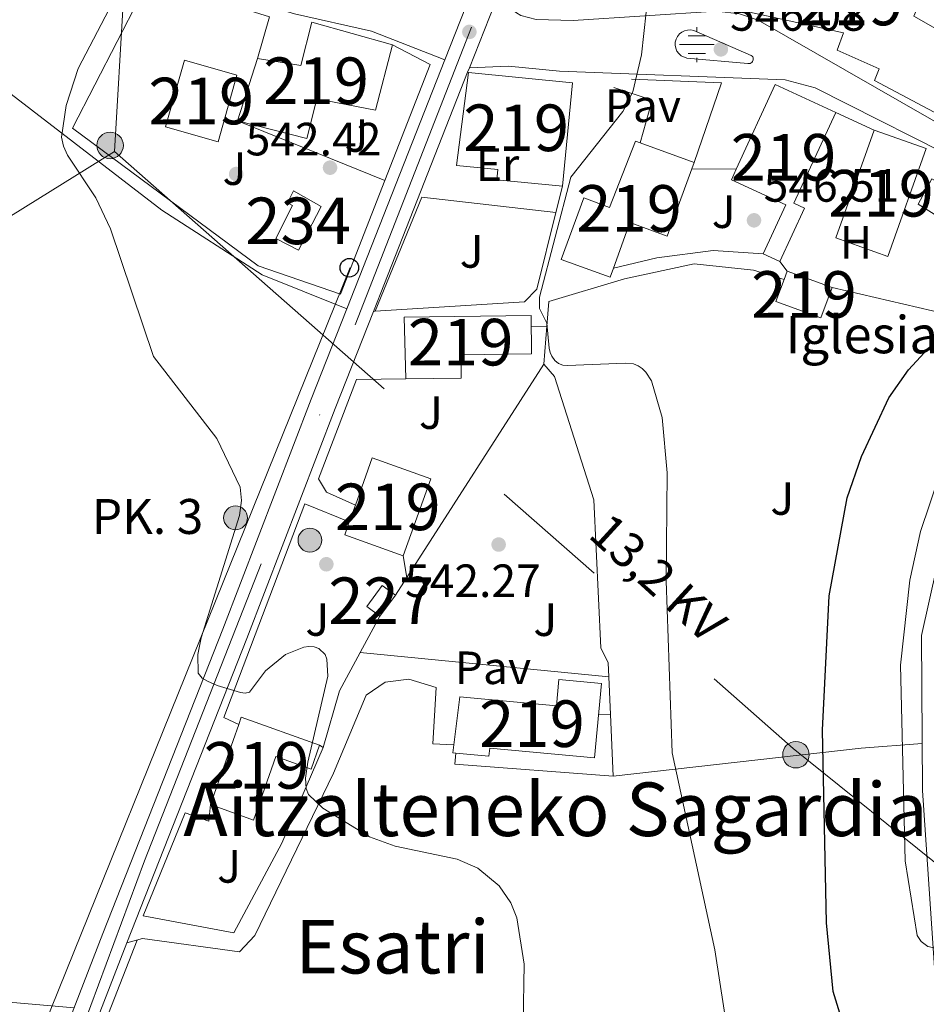
# Model space of a CAD drawing. Units: metres. Extents: x 606980 to 613849, y 4757028 to 4761764.
# Drawn here: x 607966 to 608161, y 4760791 to 4761002 of the extents above; entities that cross this region are included whole.
import ezdxf
from ezdxf.enums import TextEntityAlignment as Align

# ---------------------------------------------------------------- set-up
doc = ezdxf.new("R2010")
doc.units = ezdxf.units.M
doc.header["$MEASUREMENT"] = 0
for name, pattern in [('DGN Style 3', [120.022, 85.73, -34.292]), ('DGN Style 4', [137.25373000000002, 68.584, -34.292, 0.08573, -34.292]), ('DGN Style 7', [171.46, 77.157, -34.292, 25.719, -34.292])]:
    doc.linetypes.add(name, pattern=pattern)
for name, color, linetype, lineweight in [('Nivel 13', 7, 'Continuous', 0), ('Nivel 15', 7, 'Continuous', 0), ('Nivel 16', 7, 'Continuous', 0), ('Nivel 17', 7, 'Continuous', 0), ('Nivel 20', 7, 'Continuous', 0), ('Nivel 21', 7, 'Continuous', 0), ('Nivel 23', 7, 'Continuous', 0), ('Nivel 25', 7, 'Continuous', 0), ('Nivel 26', 7, 'Continuous', 0), ('Nivel 32', 7, 'Continuous', 0), ('Nivel 33', 7, 'Continuous', 0), ('Nivel 36', 7, 'Continuous', 0), ('Nivel 37', 7, 'Continuous', 0), ('Nivel 4', 7, 'Continuous', 0), ('Nivel 41', 7, 'Continuous', 0), ('Nivel 44', 7, 'Continuous', 0), ('Nivel 45', 7, 'Continuous', 0), ('Nivel 48', 7, 'Continuous', 0), ('Nivel 5', 7, 'Continuous', 0), ('Nivel 52', 7, 'Continuous', 0), ('Nivel 54', 7, 'Continuous', 0), ('Nivel 7', 7, 'Continuous', 0)]:
    doc.layers.add(name, color=color, linetype=linetype, lineweight=lineweight)
doc.styles.add('Style-Arial', font='txt')
doc.styles.add('Style-Arial Narrow', font='txt')
doc.styles.add('Style-Helvetica-Narrow-Oblique', font='txt')
doc.styles.add('Style-Times New Roman', font='txt')

# ---------------------------------------------------------------- blocks, each defined once
blk = doc.blocks.new('5PELE')
at = {"layer": 'Nivel 32', "linetype": 'Continuous', "lineweight": 0}
h = blk.add_hatch(color=9, dxfattribs=at)
edge = h.paths.add_edge_path()
edge.add_arc((0.002186305820941925, 0.0006609931588172913), 2.85, 0, 360)
at = {"layer": 'Nivel 32', "color": 252, "linetype": 'Continuous', "lineweight": 0}
blk.add_circle((0.002186305820941925, 0.0006609931588172913, 0.0009999999999763531), 2.85, dxfattribs=at)
blk = doc.blocks.new('5PATER')
at = {"layer": 'Nivel 7', "linetype": 'Continuous', "lineweight": 0}
h = blk.add_hatch(color=51, dxfattribs=at)
edge = h.paths.add_edge_path()
edge.add_ellipse((0.005417913198471069, 0.003959735855460167), major_axis=(-1.095731442372465, -1.110710699892244), ratio=0.9994222409660318, start_angle=0, end_angle=360)
blk = doc.blocks.new('5PERFI')
at = {"layer": 'Nivel 17', "linetype": 'Continuous', "lineweight": 0}
h = blk.add_hatch(color=7, dxfattribs=at)
edge = h.paths.add_edge_path()
edge.add_arc((-0.003346245735883713, -0.00318029522895813), 1.559999999766158, 315.0000000018422, 675.0000000018422)
blk = doc.blocks.new('5NACIE')
at = {"layer": 'Nivel 13', "color": 4, "linetype": 'Continuous', "lineweight": 0, "flags": 128}
for points in [[(0, 2.809999998658895), (0, 3.75)], [(-3.75, 0), (3.75, 0)], [(-1.880000002682209, 1.869999999180436), (1.869999997317791, 1.869999999180436)], [(-1.880000002682209, -1.880000000819564), (1.869999997317791, -1.880000000819564)], [(0, -2.820000000298023), (0, -3.75)]]:
    blk.add_lwpolyline(points, dxfattribs=at)
blk = doc.blocks.new('5PTT')
at = {"layer": 'Nivel 33', "color": 7, "linetype": 'Continuous', "lineweight": 30}
blk.add_circle((-0.0002093128859996796, 0.005643634125590324, 0.004999999999995453), 1.995000008135511, dxfattribs=at)
blk = doc.blocks.new('5HITCA')
at = {"layer": 'Nivel 21', "linetype": 'Continuous', "lineweight": 0}
h = blk.add_hatch(color=1, dxfattribs=at)
edge = h.paths.add_edge_path()
edge.add_arc((-0.002798411995172501, 0.001405315473675728), 2.558578010358639, 0, 360)
at = {"layer": 'Nivel 21', "color": 7, "linetype": 'Continuous', "lineweight": 0}
blk.add_circle((-0.002798411995172501, 0.001405315473675728), 2.558578010358639, dxfattribs=at)

msp = doc.modelspace()

# ---------------------------------------------------------------- linework, layer by layer
at = {"layer": 'Nivel 13', "color": 4, "linetype": 'Continuous', "lineweight": 0, "extrusion": (-0.00269660209342948, -0.006891409598212072, 0.9999726180305637), "elevation": -33909.69989363185, "flags": 128}
msp.add_lwpolyline([(607990.6514374949, 4760683.921783613), (607894.1365029402, 4760437.27592675)], dxfattribs=at)
at = {"layer": 'Nivel 13', "color": 4, "linetype": 'Continuous', "lineweight": 0}
msp.add_polyline3d([(608036.4299999997, 4760940.1, 542.34), (608018.2600000016, 4760947.41, 541.76), (607996.6900000013, 4760961.26, 540.87), (607949.629999999, 4760997.390000001, 539.28), (607932.0399999991, 4761008.720000001, 538.66), (607908.0500000007, 4761016.529999999, 538.07), (607904, 4761018.439999999, 537.6)], dxfattribs=at)
at = {"layer": 'Nivel 15', "color": 51, "linetype": 'Continuous', "lineweight": 13, "extrusion": (0.0004325884658575698, 0.001354365757591457, 0.9999989892797961), "elevation": 7255.787742023308, "flags": 128}
msp.add_lwpolyline([(608012.6474964693, 4760974.999555487), (608016.9275047183, 4760988.399567777)], dxfattribs=at)
at = {"layer": 'Nivel 15', "color": 51, "linetype": 'Continuous', "lineweight": 13, "extrusion": (-0.01384687000298029, 0.006399813866923665, 0.9998836465177282), "elevation": 22599.17227307687, "flags": 128}
msp.add_lwpolyline([(608078.7307677455, 4760903.088126138), (608075.1602791958, 4760904.738159928)], dxfattribs=at)
at = {"layer": 'Nivel 15', "color": 51, "linetype": 'Continuous', "lineweight": 13, "extrusion": (0.01268481815760024, 0.03440276439712792, 0.9993275464982162), "elevation": 172053.5305994312, "flags": 128}
msp.add_lwpolyline([(1076460.604403812, -4674191.234206609), (1076460.604403812, -4674193.143290158)], dxfattribs=at)
at = {"layer": 'Nivel 15', "color": 51, "linetype": 'Continuous', "lineweight": 13, "extrusion": (-0.02922921902487359, 0.01065081272956056, 0.9995159893385377), "elevation": 33482.5969568061, "flags": 128}
msp.add_lwpolyline([(-4681429.646694835, -1058086.37159428), (-4681429.646694839, -1058076.08527327)], dxfattribs=at)
at = {"layer": 'Nivel 15', "color": 51, "linetype": 'Continuous', "lineweight": 13, "extrusion": (-0.07355853583710162, -0.2050722817276772, 0.9759787400719885), "elevation": -1020519.746975046, "flags": 128}
msp.add_lwpolyline([(-1035100.077778105, 4574163.038050938), (-1035100.077778103, 4574174.054007549)], dxfattribs=at)
at = {"layer": 'Nivel 15', "color": 51, "linetype": 'Continuous', "lineweight": 13, "extrusion": (-0.0002228650254803944, -0.1833123483267399, 0.9830546949596022), "elevation": -872327.6487903408, "flags": 128}
msp.add_lwpolyline([(602253.3020084463, 4681057.191993484), (602265.8974944018, 4681052.609654177), (602259.9875710756, 4681035.807743385)], dxfattribs=at)
at = {"layer": 'Nivel 15', "color": 51, "linetype": 'Continuous', "lineweight": 13, "extrusion": (-0.07374820849429117, -0.2053603959610262, 0.9759038423505737), "elevation": -1022006.798721387, "flags": 128}
msp.add_lwpolyline([(-1036845.3032958, 4573431.763274327), (-1036845.3032958, 4573435.704593904)], dxfattribs=at)
at = {"layer": 'Nivel 15', "color": 51, "linetype": 'Continuous', "lineweight": 13, "extrusion": (-0.07402667204878265, -0.2060299854809039, 0.9757416138036342), "elevation": -1025364.048579219, "flags": 128}
msp.add_lwpolyline([(-1037597.528208081, 4572503.55824757), (-1037610.895586282, 4572503.558247566), (-1037610.900538635, 4572506.572974004)], dxfattribs=at)
at = {"layer": 'Nivel 15', "color": 1, "linetype": 'Continuous', "lineweight": 0, "extrusion": (-0.002133646182203565, -0.002887835316094252, 0.9999935539598024), "elevation": -14502.38377250395, "flags": 128}
msp.add_lwpolyline([(608046.6458128393, 4760856.581348026), (608043.3357777037, 4760852.101329345)], dxfattribs=at)
at = {"layer": 'Nivel 15', "color": 51, "linetype": 'Continuous', "lineweight": 13, "extrusion": (0.1001506598543733, 0.137648034490849, 0.9854049238417372), "elevation": 716750.981587535, "flags": 128}
msp.add_lwpolyline([(2309335.048568217, -4145916.152590174), (2309335.517954445, -4145917.73871015), (2309318.38628839, -4145922.908286355)], dxfattribs=at)
at = {"layer": 'Nivel 15', "color": 51, "linetype": 'Continuous', "lineweight": 13, "extrusion": (0.05382475961265971, 0.1522522442420704, 0.9868749411024136), "elevation": 758113.4865792633, "flags": 128}
msp.add_lwpolyline([(1013585.648580873, -4629591.589935757), (1013585.648580873, -4629610.043504518)], dxfattribs=at)
at = {"layer": 'Nivel 15', "color": 51, "linetype": 'Continuous', "lineweight": 13}
for points in [[(608163.6499999985, 4760981.75, 556.72), (608149.7600000016, 4760989.130000001, 556.09), (608150.7600000016, 4760991.630000001, 556.33), (608141.7800000012, 4760995.6, 556.33), (608143.1000000015, 4760999.33, 556.33), (608127.6099999994, 4761002.75, 556.5500000000001), (608117.25, 4761004.970000001, 556.46), (608119.6900000013, 4761016.07, 556.48), (608121.1999999993, 4761015.800000001, 556.5500000000001), (608121.6900000013, 4761019.130000001, 553.36), (608122.4100000001, 4761018.800000001, 553.21), (608123.0500000007, 4761022.210000001, 548.5600000000001), (608126.870000001, 4761021.040000001, 548.5600000000001), (608126.3200000003, 4761014.439999999, 556.52), (608128.8500000015, 4761013.76, 556.3100000000001), (608132.0199999996, 4761026.1, 554.84), (608145.3599999994, 4761022.57, 554.91), (608151.3599999994, 4761019.790000001, 557.04), (608150.379999999, 4761016.92, 557.13), (608156.4200000018, 4761014.949999999, 556.94), (608162.4200000018, 4761013, 556.76), (608158.2600000016, 4761002.9, 556.8000000000001), (608170.379999999, 4760995.949999999, 556.91)], [(608017.2199999988, 4760993.859999999, 544.64), (608026.5199999996, 4760992.290000001, 549.53), (608028.9299999997, 4761001.619999999, 550.54), (608046.2199999988, 4760996.73, 549.83)], [(608046.2199999988, 4760996.73, 549.83), (608042.6099999994, 4760982.74, 548.8100000000001), (608029.9800000004, 4760985.15, 548.69), (608027.8299999982, 4760976.66, 548.58), (608012.9400000013, 4760980.460000001, 544.66)], [(608012.8399999999, 4760990.26, 549.01), (608008.7699999996, 4760975.939999999, 549.25), (607997.5100000016, 4760979.140000001, 549.33), (608001.5799999982, 4760993.460000001, 549.33), (608012.8399999999, 4760990.26, 549.01)], [(608062.5799999982, 4760990.82, 549.33), (608084.9400000013, 4760988.619999999, 552.71), (608082.75, 4760966.42, 552.71), (608068.6799999997, 4760967.800000001, 552.02), (608068.8900000006, 4760969.960000001, 551.92), (608060, 4760970.83, 549.98), (608062.5799999982, 4760990.82, 549.33)], [(608125.8399999999, 4760951.869999999, 550.67), (608130.7100000009, 4760962.390000001, 556.91), (608119.0700000003, 4760967.779999999, 555.64), (608120.1000000015, 4760970.040000001, 555.69), (608128.4299999997, 4760988.25, 556.0500000000001)], [(608128.4299999997, 4760988.25, 556.0500000000001), (608141.4800000004, 4760982.220000001, 555.66), (608132.4699999988, 4760962.75, 551.38), (608134.7300000004, 4760961.699999999, 550.88), (608129.4100000001, 4760950.220000001, 550.73)], [(608141.4400000013, 4760955.310000001, 555.04), (608149.6999999993, 4760978.470000001, 558.63), (608160.9100000001, 4760974.470000001, 558.61), (608152.6400000006, 4760951.310000001, 558.61), (608141.4400000013, 4760955.310000001, 555.04)], [(608093.6900000013, 4760948.810000001, 553.23), (608092.9699999988, 4760946.85, 552.95), (608082.5100000016, 4760950.66, 554.13), (608087.3399999999, 4760963.880000001, 554.52), (608092.870000001, 4760961.869999999, 555.21), (608098.4499999993, 4760976.08, 555.6)], [(608098.4499999993, 4760976.08, 555.6), (608099.4100000001, 4760975.73, 555.62), (608111.0100000016, 4760971.5, 555.94), (608110.5100000016, 4760970.130000001, 555.85), (608105.25, 4760955.699999999, 554.84), (608097.2600000016, 4760958.609999999, 554.61), (608093.6900000013, 4760948.810000001, 553.23)], [(608171.2800000012, 4760952.619999999, 555.48), (608165.5899999999, 4760955, 555.41), (608166.6099999994, 4760957.91, 556.36), (608159.1400000006, 4760962.58, 557.26), (608162.129999999, 4760967.960000001, 558.01), (608168.6400000006, 4760964.41, 558.83), (608170.9299999997, 4760969.65, 558.49)], [(608140.6700000018, 4760944.68, 550.41), (608138.2699999996, 4760938.119999999, 550.37), (608128.6099999994, 4760941.640000001, 550.37), (608130.3500000015, 4760946.41, 550.16)], [(608048.7300000004, 4760938.310000001, 551.8100000000001), (608076.0100000016, 4760938.640000001, 548.51), (608076.1099999994, 4760930.390000001, 548.15), (608060.9600000009, 4760930.199999999, 552.4300000000001), (608061.0199999996, 4760925.16, 551.53), (608049.1099999994, 4760925.02, 551.36), (608048.7300000004, 4760938.310000001, 551.8100000000001)], [(608060.6799999997, 4760856.779999999, 546.99), (608081.4800000004, 4760854.859999999, 549.22), (608081.9899999984, 4760860.48, 547.44), (608091.129999999, 4760859.640000001, 547.52), (608089.6600000001, 4760843.68, 548.75), (608067.129999999, 4760845.75, 548.15), (608066.9699999988, 4760844.040000001, 547.01), (608059.879999999, 4760844.699999999, 547.24), (608059.2199999988, 4760844.76, 547.27), (608060.6799999997, 4760856.779999999, 546.99)], [(608030.6000000015, 4760846.42, 543.09), (608028.7800000012, 4760841.279999999, 543.41), (608021.1999999993, 4760843.960000001, 545.48), (608016.370000001, 4760830.279999999, 547.39), (608007.1400000006, 4760833.67, 547.22)]]:
    msp.add_polyline3d(points, dxfattribs=at)
at = {"layer": 'Nivel 15', "color": 4, "linetype": 'Continuous', "lineweight": 0}
msp.add_polyline3d([(608030.9200000018, 4760962.08, 543.87), (608026.0899999999, 4760952.65, 544.16), (608021.1600000001, 4760955.18, 544.12), (608024.8000000007, 4760962.300000001, 544.1), (608023.6900000013, 4760962.869999999, 544.08), (608024.9899999984, 4760965.41, 544.1), (608030.9200000018, 4760962.08, 544.12)], dxfattribs=at)
at = {"layer": 'Nivel 15', "color": 1, "linetype": 'Continuous', "lineweight": 0}
msp.add_polyline3d([(608043.5599999987, 4760874.130000001, 543.59), (608040.75, 4760876.199999999, 543.59), (608044.0599999987, 4760880.68, 543.59), (608046.870000001, 4760878.609999999, 543.61)], dxfattribs=at)
at = {"layer": 'Nivel 16', "color": 1, "linetype": 'Continuous', "lineweight": 13, "extrusion": (-0.02979451145914946, 0.006747527820726562, 0.9995332700591907), "elevation": 14552.57216814934, "flags": 128}
msp.add_lwpolyline([(-4777716.365265545, -458276.38280176), (-4777719.904230352, -458257.3969167899), (-4777701.906103235, -458259.3609738536)], dxfattribs=at)
at = {"layer": 'Nivel 16', "color": 1, "linetype": 'Continuous', "lineweight": 13, "extrusion": (-0.04334300827365481, 0.01241078488272958, 0.9989831610454625), "elevation": 33276.07262334901, "flags": 128}
msp.add_lwpolyline([(-4744441.502461351, -725223.3116240073), (-4744441.147565249, -725214.6612685919), (-4744431.629850186, -725214.6612685919)], dxfattribs=at)
at = {"layer": 'Nivel 16', "color": 1, "linetype": 'Continuous', "lineweight": 13, "extrusion": (-0.002013938315182491, 0.0009187674795540562, 0.9999975499563893), "elevation": 3697.284864688899, "flags": 128}
msp.add_lwpolyline([(608141.3499587514, 4760980.832507469), (608149.569982361, 4760977.082505886)], dxfattribs=at)
at = {"layer": 'Nivel 16', "color": 1, "linetype": 'Continuous', "lineweight": 13, "extrusion": (-0.002085317537982064, 1.957023758273052e-05, 0.9999978255315217), "elevation": -627.9813842913672, "flags": 128}
msp.add_lwpolyline([(608110.3283637427, 4760970.143201454), (608119.9183846004, 4760970.053201454)], dxfattribs=at)
at = {"layer": 'Nivel 16', "color": 1, "linetype": 'Continuous', "lineweight": 13, "extrusion": (0.0103854135647495, 0.04161530967435084, 0.9990797311455163), "elevation": 204989.5005487064, "flags": 128}
msp.add_lwpolyline([(562791.8680647276, -4762122.509861596), (562791.8680647314, -4762116.681216814)], dxfattribs=at)
at = {"layer": 'Nivel 16', "color": 1, "linetype": 'Continuous', "lineweight": 13, "extrusion": (-0.007830268080424741, 0.004427696934411995, 0.9999595403823325), "elevation": 16864.36941884911, "flags": 128}
msp.add_lwpolyline([(608028.1705508418, 4760911.5775578), (608038.170009356, 4760936.037797567), (608066.9710056968, 4760932.767765515)], dxfattribs=at)
at = {"layer": 'Nivel 16', "color": 1, "linetype": 'Continuous', "lineweight": 13, "extrusion": (-0.05479986992814331, 0.005023321410079802, 0.9984847222155528), "elevation": -8865.200456048347, "flags": 128}
msp.add_lwpolyline([(-4796471.972553916, 170737.4420496114), (-4796471.41638571, 170703.2786323801), (-4796473.826447949, 170703.2786323801)], dxfattribs=at)
at = {"layer": 'Nivel 16', "color": 1, "linetype": 'Continuous', "lineweight": 13}
for points in [[(608081.3399999999, 4760960.77, 545.97), (608077.25, 4760944.310000001, 546.69), (608074.5899999999, 4760941.6, 546.54), (608042.5399999991, 4760939.58, 545.53)], [(607940.1499999985, 4760773.68, 537.91), (607939.0700000003, 4760781.43, 537.95), (607936.3599999994, 4760781.09, 537.9), (607935.879999999, 4760787.82, 538.76), (607958.8900000006, 4760791.619999999, 538.12), (607977.879999999, 4760790.02, 538.55)]]:
    msp.add_polyline3d(points, dxfattribs=at)
at = {"layer": 'Nivel 20', "color": 92, "linetype": 'DGN Style 3', "lineweight": 0, "extrusion": (-0.02192133444155489, 0.01978937138336232, 0.9995638228130074), "elevation": 81432.63021872766, "flags": 128}
msp.add_lwpolyline([(-3941439.087886021, -2737743.050193837), (-3941441.427726284, -2737734.246311311), (-3941416.424255285, -2737724.76520705)], dxfattribs=at)
at = {"layer": 'Nivel 20', "color": 92, "linetype": 'DGN Style 3', "lineweight": 0, "extrusion": (-0.01818573025448404, 0.007352411473701696, 0.9998075921199201), "elevation": 24490.55353960589, "flags": 128}
msp.add_lwpolyline([(-4641787.267265469, -1220550.191148641), (-4641787.267265469, -1220584.347326703)], dxfattribs=at)
at = {"layer": 'Nivel 20', "color": 92, "linetype": 'DGN Style 3', "lineweight": 0, "extrusion": (-0.05510436576388138, 0.02259762072528218, 0.9982248526315687), "elevation": 74622.59214499965, "flags": 128}
msp.add_lwpolyline([(-4635698.92785022, -1241478.706042785), (-4635684.037190959, -1241479.041850455), (-4635679.967446767, -1241504.059521858)], dxfattribs=at)
at = {"layer": 'Nivel 20', "color": 92, "linetype": 'DGN Style 3', "lineweight": 0, "extrusion": (0.007227990409390644, -0.009125337891855689, 0.9999322398857841), "elevation": -38500.98308605178, "flags": 128}
msp.add_lwpolyline([(608111.1563934386, 4760795.08961525), (608109.5562183857, 4760797.109699359)], dxfattribs=at)
at = {"layer": 'Nivel 20', "color": 92, "linetype": 'DGN Style 3', "lineweight": 0, "extrusion": (-0.003183603546580021, -0.04164358832703866, 0.9991274574445976), "elevation": -199652.7531748431, "flags": 128}
msp.add_lwpolyline([(243401.1502620764, 4789268.457475379), (243401.1502620764, 4789276.598243155)], dxfattribs=at)
at = {"layer": 'Nivel 20', "color": 92, "linetype": 'DGN Style 3', "lineweight": 0, "extrusion": (-0.01499267216444651, -0.02331627793316299, 0.9996157116435861), "elevation": -119578.9409625605, "flags": 128}
msp.add_lwpolyline([(-2063483.488692522, 4331735.733821154), (-2063483.488692522, 4331681.261602547)], dxfattribs=at)
at = {"layer": 'Nivel 20', "color": 92, "linetype": 'DGN Style 3', "lineweight": 0, "extrusion": (-0.004505151847503115, 0.02738658096771631, 0.9996147651919361), "elevation": 128187.6284856246, "flags": 128}
msp.add_lwpolyline([(-1372774.473249361, -4597262.99294191), (-1372774.473249361, -4597258.309043963)], dxfattribs=at)
at = {"layer": 'Nivel 20', "color": 92, "linetype": 'DGN Style 3', "lineweight": 0, "extrusion": (-0.01545865244179116, -0.02410287850107846, 0.9995899565885235), "elevation": -123607.2067772555, "flags": 128}
msp.add_lwpolyline([(-2058414.133929642, 4333979.4986846), (-2058414.133929642, 4333974.958662573)], dxfattribs=at)
at = {"layer": 'Nivel 20', "color": 92, "linetype": 'DGN Style 3', "lineweight": 0, "extrusion": (-0.04972860132516108, -0.09186950526502764, 0.9945285617882487), "elevation": -467075.8898605505, "flags": 128}
msp.add_lwpolyline([(-1731593.557731474, 4451860.690965883), (-1731593.557731474, 4451851.692738283)], dxfattribs=at)
at = {"layer": 'Nivel 20', "color": 92, "linetype": 'DGN Style 3', "lineweight": 0, "extrusion": (-0.3845319857527478, 0.1000022818278451, 0.9176789719516695), "elevation": 242784.7249908237, "flags": 128}
msp.add_lwpolyline([(-4760641.199391879, -559384.1061083693), (-4760632.133667659, -559386.5474490561), (-4760619.501437183, -559386.8746390454)], dxfattribs=at)
at = {"layer": 'Nivel 20', "color": 92, "linetype": 'DGN Style 3', "lineweight": 0, "extrusion": (-0.04910846102860417, 0.004782993020204939, 0.9987819992536763), "elevation": -6548.103406924562, "flags": 128}
msp.add_lwpolyline([(-4797386.67695931, 143573.1247386038), (-4797386.676959306, 143519.4166889302)], dxfattribs=at)
at = {"layer": 'Nivel 20', "color": 92, "linetype": 'DGN Style 3', "lineweight": 0, "extrusion": (0.0001729448950575785, -0.003691008155044636, 0.9999931732511292), "elevation": -16922.62418881629, "flags": 128}
msp.add_lwpolyline([(608092.9667263478, 4760822.918200154), (608092.586721167, 4760831.028255399)], dxfattribs=at)
at = {"layer": 'Nivel 20', "color": 92, "linetype": 'DGN Style 3', "lineweight": 0, "extrusion": (0.0001744078496157118, -0.003776930644956644, 0.9999928521628569), "elevation": -17330.79909070852, "flags": 128}
msp.add_lwpolyline([(608093.575783845, 4760808.239847898), (608092.9657751359, 4760821.449942121)], dxfattribs=at)
at = {"layer": 'Nivel 20', "color": 92, "linetype": 'DGN Style 3', "lineweight": 0, "extrusion": (-0.01774744073243436, 0.01183162715495624, 0.9997724945938025), "elevation": 46078.12973881872, "flags": 128}
msp.add_lwpolyline([(-4298538.358189214, -2134433.162887471), (-4298538.35818921, -2134432.225230811)], dxfattribs=at)
at = {"layer": 'Nivel 20', "color": 92, "linetype": 'DGN Style 3', "lineweight": 0, "extrusion": (-0.1588204394691554, -0.01794817055761809, 0.9871443314837295), "elevation": -181488.5591870862, "flags": 128}
msp.add_lwpolyline([(-4662441.808110319, 1124363.668121949), (-4662441.808110319, 1124309.360887624)], dxfattribs=at)
at = {"layer": 'Nivel 20', "color": 7, "linetype": 'Continuous', "lineweight": 0, "elevation": 540.14, "flags": 128}
msp.add_lwpolyline([(608006.7600000016, 4760830.050000001), (608007.1400000006, 4760833.67)], dxfattribs=at)
at = {"layer": 'Nivel 20', "color": 92, "linetype": 'DGN Style 3', "lineweight": 0}
for points in [[(608044.6000000015, 4760967.66, 545.46), (608035.0799999982, 4760943.26, 545.74), (608017.3999999985, 4760949.310000001, 544.92), (607977.5399999991, 4760978.890000001, 543.65), (607994.0799999982, 4761011, 542.96), (608019.8399999999, 4761002.77, 543.24), (608017.2199999988, 4760993.859999999, 543.26)], [(608125.8399999999, 4760951.869999999, 547.83), (608115.1499999985, 4760952.609999999, 547.44), (608103.0399999991, 4760951, 547.12), (608093.6900000013, 4760948.810000001, 546.5600000000001)], [(608079.3900000006, 4760936.34, 546.08), (608079.8000000007, 4760941.67, 546.3000000000001), (608096.0500000007, 4760946.51, 546.71), (608111.0599999987, 4760949.73, 546.71), (608123.7899999991, 4760948.380000001, 547.27), (608130.3500000015, 4760946.41, 547.27)], [(608092.6900000013, 4760861.060000001, 544.59), (608092.5500000007, 4760864.08, 544.6), (608090.9800000004, 4760867.300000001, 544.77), (608089.4800000004, 4760899.050000001, 544.58), (608081.0399999991, 4760925.58, 545.33), (608078.7699999996, 4760928.23, 545.74)], [(608038.2699999996, 4760897.960000001, 542.64), (608032.0399999991, 4760900.720000001, 542.83), (608030.370000001, 4760903.57, 542.9), (608038.4800000004, 4760924.9, 543.16)], [(608013.2100000009, 4760850.84, 540.49), (608010, 4760852.34, 540.51), (608027.379999999, 4760898.23, 542.23), (608036.9699999988, 4760894.34, 542.51)], [(608031.379999999, 4760845.9, 541.35), (608022.5, 4760825.380000001, 540.59), (608012.1700000018, 4760806.140000001, 539.86), (607992.6900000013, 4760809.790000001, 539.71), (608001.6900000013, 4760831.9, 540.12), (608006.7600000016, 4760830.050000001, 540.14)]]:
    msp.add_polyline3d(points, dxfattribs=at)
at = {"layer": 'Nivel 21', "color": 7, "linetype": 'Continuous', "lineweight": 13, "extrusion": (-0.00124814772532281, -0.003171822211558364, 0.9999941908186838), "elevation": -15315.47498100686, "flags": 128}
msp.add_lwpolyline([(608062.9659727067, 4760967.210847415), (608070.4860542193, 4760986.320943544)], dxfattribs=at)
at = {"layer": 'Nivel 21', "color": 7, "linetype": 'Continuous', "lineweight": 13, "extrusion": (-0.002487782662070961, -0.006313324107305849, 0.999976976173023), "elevation": -31026.02292042276, "flags": 128}
msp.add_lwpolyline([(608035.9017399512, 4760839.102515338), (608056.9726449996, 4760892.573580975)], dxfattribs=at)
at = {"layer": 'Nivel 21', "color": 7, "linetype": 'Continuous', "lineweight": 13, "extrusion": (-0.9293242910896959, 0.3655413822044521, 0.05230544796379069), "elevation": 1175280.527022591, "flags": 128}
msp.add_lwpolyline([(-4653090.768320184, -61012.84290660103), (-4653095.046787485, -61012.76279694156), (-4653145.974525709, -61012.59256391507)], dxfattribs=at)
at = {"layer": 'Nivel 21', "color": 7, "linetype": 'Continuous', "lineweight": 13, "elevation": 544.5, "flags": 128}
msp.add_lwpolyline([(608062.379999999, 4760990.880000001), (608062.7600000016, 4760991.84)], dxfattribs=at)
at = {"layer": 'Nivel 21', "color": 7, "linetype": 'Continuous', "lineweight": 13}
for points in [[(608057.5, 4760993.57, 544.4), (608068.6700000018, 4761021.9, 544.61), (608076.8599999994, 4761044.710000001, 544.26), (608077.6000000015, 4761046.779999999, 544.23), (608085.7100000009, 4761069.390000001, 543.88), (608087.6000000015, 4761081.359999999, 543.47), (608089.5899999999, 4761110.73, 542.44), (608088.75, 4761172.08, 540.5600000000001), (608088.3399999999, 4761225.050000001, 539.9300000000001), (608084.7100000009, 4761371.060000001, 540.05), (608082.0399999991, 4761466, 543.97), (608081.2800000012, 4761497.970000001, 546.24), (608081.0199999996, 4761522.390000001, 547.13)], [(607867.879999999, 4761059.83, 537.4), (607884.8999999985, 4761050.32, 538.05), (607901.0799999982, 4761044.74, 538.27), (607912.3599999994, 4761041.67, 538.5), (607921, 4761039.33, 538.67), (607939.8000000007, 4761034.23, 539.0600000000001), (607990.8399999999, 4761013.82, 540.91), (608025.1700000018, 4761003.439999999, 541.85), (608041.7199999988, 4760999.720000001, 543.34), (608057.5, 4760993.57, 544.66)], [(608070.2800000012, 4761010.949999999, 544.4), (608071.120000001, 4761006.040000001, 544.91), (608071.4600000009, 4761005.040000001, 545.01), (608072.0500000007, 4761004.26, 545.09), (608072.8500000015, 4761003.609999999, 545.16), (608073.8099999987, 4761003.09, 545.22), (608077.0799999982, 4761002.18, 545.36), (608085.0199999996, 4761002.01, 545.6), (608115.8099999987, 4761003.960000001, 546.45), (608120.7800000012, 4761003.449999999, 546.69), (608124.7600000016, 4761002.050000001, 546.94), (608192.8999999985, 4760963.060000001, 551.09), (608226.5899999999, 4760945.18, 553.87), (608233.6900000013, 4760941.189999999, 553.74), (608236.5199999996, 4760939.98, 554.4300000000001), (608240.25, 4760938.720000001, 556.07)], [(608122.5899999999, 4760992.74, 547.57), (608109.5, 4760993.880000001, 546.83), (608108.2300000004, 4760994.42, 546.79), (608107.7300000004, 4760994.869999999, 546.78), (608107.3500000015, 4760995.41, 546.77), (608107.0799999982, 4760996.02, 546.76), (608106.9600000009, 4760996.67, 546.75), (608106.9800000004, 4760997.34, 546.74), (608107.1499999985, 4760997.98, 546.73), (608107.4499999993, 4760998.58, 546.72), (608107.870000001, 4760999.09, 546.71), (608108.3900000006, 4760999.5, 546.7), (608108.9899999984, 4760999.790000001, 546.69), (608109.6400000006, 4760999.939999999, 546.6800000000001), (608110.3099999987, 4760999.949999999, 546.67), (608110.9600000009, 4760999.810000001, 546.66), (608123.3200000003, 4760994.460000001, 546.72), (608123.4800000004, 4760994.32, 546.73), (608123.6099999994, 4760994.16, 546.74), (608123.6900000013, 4760993.960000001, 546.75), (608123.7300000004, 4760993.76, 546.76), (608123.7199999988, 4760993.540000001, 546.78), (608123.6700000018, 4760993.34, 546.79), (608123.5700000003, 4760993.16, 546.8000000000001), (608123.4299999997, 4760993, 546.8100000000001), (608123.2600000016, 4760992.880000001, 546.82), (608123.0599999987, 4760992.790000001, 546.83), (608122.5899999999, 4760992.74, 547.57)], [(608245.6000000015, 4760918.59, 555.8100000000001), (608245.4600000009, 4760923.26, 555.73), (608245.1799999997, 4760924.18, 555.71), (608244.7399999984, 4760925.040000001, 555.69), (608243.5, 4760926.640000001, 555.65), (608235.7899999991, 4760933.279999999, 555.22), (608226.3299999982, 4760940.460000001, 553.65), (608206.1999999993, 4760952.59, 552.2), (608137.0100000016, 4760987.560000001, 547.75), (608130.5599999987, 4760989.220000001, 547.5), (608082.120000001, 4760991.08, 545.1800000000001), (608071.129999999, 4760992.189999999, 544.82), (608062.7600000016, 4760991.84, 544.8100000000001)], [(607974.879999999, 4760782.279999999, 537.21), (607984.0599999987, 4760805.93, 538.99), (608009.8000000007, 4760871.279999999, 541.3100000000001), (608028.7899999991, 4760920.689999999, 543.87), (608036.4299999997, 4760940.1, 544.01)], [(607989.1999999993, 4760803.93, 538.99), (608014.9400000013, 4760869.279999999, 541.3100000000001), (608033.9200000018, 4760918.689999999, 543.87), (608042.1600000001, 4760939.51, 544.25)], [(607791.9400000013, 4760297.25, 542.9300000000001), (607811.120000001, 4760345.890000001, 540.5600000000001), (607826.6700000018, 4760385.82, 539.64), (607877.5199999996, 4760516.35, 536.65), (607989.1999999993, 4760803.93, 538.99)]]:
    msp.add_polyline3d(points, dxfattribs=at)
at = {"layer": 'Nivel 21', "color": 7, "linetype": 'DGN Style 3', "lineweight": 0}
msp.add_polyline3d([(608170.2600000016, 4760907.369999999, 557.89), (608163.1700000018, 4760884.710000001, 557.97), (608159.8999999985, 4760869.960000001, 558.07), (608160.0799999982, 4760836.68, 558.1), (608162.5700000003, 4760799.630000001, 556.07), (608165.5399999991, 4760754.33, 552.13), (608166.3200000003, 4760729.32, 550.99), (608168.2399999984, 4760641.300000001, 551.66), (608169.1999999993, 4760616.310000001, 551.28), (608171.1799999997, 4760565.630000001, 554.07), (608174.0199999996, 4760476.130000001, 563.71), (608172.1600000001, 4760471.550000001, 564.27), (608167.7899999991, 4760465, 564.85), (608163.3299999982, 4760461.029999999, 564.84), (608159.8000000007, 4760459.220000001, 564.8100000000001), (608153.8099999987, 4760458.17, 564.51), (608147.7600000016, 4760458.26, 564.0500000000001), (608128.6400000006, 4760462.92, 562.08)], dxfattribs=at)
at = {"layer": 'Nivel 23', "color": 7, "linetype": 'DGN Style 4', "lineweight": 0}
msp.add_polyline3d([(607969.7399999984, 4760759.119999999, 559.6), (607992.9400000013, 4760821.529999999, 559.6), (608038.2300000004, 4760936.67, 559.6), (608075.7600000016, 4761032.73, 559.6), (608089.5, 4761072.310000001, 559.6), (608091.3200000003, 4761113.810000001, 559.6), (608090.5399999991, 4761234.310000001, 559.6), (608084.3299999982, 4761470.050000001, 559.6), (608084.0700000003, 4761534.640000001, 559.6), (608087.9600000009, 4761559.02, 559.6), (608097.5500000007, 4761580.800000001, 559.6), (608120.3599999994, 4761611.92, 559.6), (608168.2600000016, 4761673.68, 0)], dxfattribs=at)
at = {"layer": 'Nivel 25', "color": 1, "linetype": 'Continuous', "lineweight": 0, "extrusion": (0.09132515299544462, -0.02739754589863339, 0.9954441676503465), "elevation": -74366.3655119071, "flags": 128}
msp.add_lwpolyline([(4734927.647747617, 782114.9530070759), (4734927.647747617, 782115.1627688445)], dxfattribs=at)
at = {"layer": 'Nivel 25', "color": 1, "linetype": 'Continuous', "lineweight": 0, "extrusion": (0.0508361658918255, 0.00936455687480996, 0.9986631010065193), "elevation": 76038.12335336962, "flags": 128}
msp.add_lwpolyline([(4572006.746859195, -1458504.104037981), (4572006.746859197, -1458503.717127144)], dxfattribs=at)
at = {"layer": 'Nivel 25', "color": 1, "linetype": 'Continuous', "lineweight": 0, "extrusion": (-0.005967437387387326, -0.0001246927215274964, 0.9999821869127233), "elevation": -3677.13950733462, "flags": 128}
msp.add_lwpolyline([(608068.4663431533, 4760935.848499637), (608071.8164028525, 4760935.918499637)], dxfattribs=at)
at = {"layer": 'Nivel 25', "color": 1, "linetype": 'Continuous', "lineweight": 0, "extrusion": (-0.002821830473402351, -3.185509471385533e-05, 0.9999960181210886), "elevation": -1323.903389790767, "flags": 128}
msp.add_lwpolyline([(608048.2229929678, 4760924.980242496), (608037.5929506347, 4760924.860242497)], dxfattribs=at)
at = {"layer": 'Nivel 25', "color": 1, "linetype": 'Continuous', "lineweight": 0, "extrusion": (-0.007812142392138982, -3.05161812192929e-05, 0.9999694842843994), "elevation": -4352.349285964337, "flags": 128}
msp.add_lwpolyline([(608076.1993967295, 4760852.809399663), (608078.7594748549, 4760852.819399662)], dxfattribs=at)
at = {"layer": 'Nivel 25', "color": 1, "linetype": 'Continuous', "lineweight": 0}
msp.add_polyline3d([(608059.4200000018, 4760846.439999999, 541.4300000000001), (608054.8999999985, 4760846.66, 541.48), (608055.6400000006, 4760858.779999999, 541.65), (608049.7399999984, 4760860.58, 541.5600000000001), (608044.6700000018, 4760859.93, 541.5), (608040.6000000015, 4760857.140000001, 541.37), (608033.5599999987, 4760840.4, 540.6800000000001), (608016.6600000001, 4760805.550000001, 539.69), (608013.3999999985, 4760802.060000001, 539.41), (607992.5100000016, 4760804.869999999, 538.89), (607989.1999999993, 4760803.93, 538.96)], dxfattribs=at)
at = {"layer": 'Nivel 32', "color": 6, "linetype": 'DGN Style 7', "lineweight": 0, "elevation": 548.21, "flags": 128}
for points in [[(607691.4200000018, 4761195.41), (607715.3299999982, 4761178.35), (607752.9299999997, 4761153.029999999), (607798.1999999993, 4761120.42), (607831.9600000009, 4761096.25), (607883.3599999994, 4761060.960000001), (607922.0300000012, 4761034.9), (607964.1499999985, 4761021.82), (607988.8200000003, 4761012.220000001), (607986.5300000012, 4760973.859999999)], [(607986.5300000012, 4760973.859999999), (607939.4899999984, 4760944.630000001), (607842.3599999994, 4760897.48), (607682.6099999994, 4760817.109999999), (607628.6000000015, 4760795.01)]]:
    msp.add_lwpolyline(points, dxfattribs=at)
at = {"layer": 'Nivel 32', "color": 6, "linetype": 'DGN Style 7', "lineweight": 0}
msp.add_polyline3d([(607986.5300000012, 4760973.859999999, 548.21), (608132.3399999999, 4760845.689999999, 557.0600000000001), (608211.879999999, 4760781.52, 557.0600000000001), (608266.2600000016, 4760732.32, 557.0600000000001)], dxfattribs=at)
at = {"layer": 'Nivel 33', "color": 7, "linetype": 'Continuous', "lineweight": 0, "elevation": 543.87, "flags": 128}
msp.add_lwpolyline([(608037.129999999, 4760948.98), (607942.3299999982, 4760714.390000001), (607926.7100000009, 4760670.27), (607896.0399999991, 4760596.880000001)], dxfattribs=at)
at = {"layer": 'Nivel 36', "color": 92, "linetype": 'Continuous', "lineweight": 0, "extrusion": (-0.2954272016745767, -0.02281203927303689, 0.9550928642676242), "elevation": -287739.6908016945, "flags": 128}
msp.add_lwpolyline([(-4699895.697044423, 929344.7563914619), (-4699895.697044423, 929358.4921622798)], dxfattribs=at)
at = {"layer": 'Nivel 4', "color": 30, "linetype": 'Continuous', "lineweight": 30, "elevation": 550, "flags": 128}
msp.add_lwpolyline([(608146.6499999985, 4760774.91), (608140.9299999997, 4760793.48), (608139.5, 4760808.26), (608138.6099999994, 4760849.640000001), (608140.0300000012, 4760878.439999999), (608143.9299999997, 4760899.5), (608147, 4760908.34), (608152.879999999, 4760920.98), (608157.0599999987, 4760926.949999999), (608166.370000001, 4760937.1)], dxfattribs=at)
at = {"layer": 'Nivel 5', "color": 30, "linetype": 'Continuous', "lineweight": 0, "flags": 128}
for points, elevation in [([(608120.2800000012, 4760771.470000001), (608115.4499999993, 4760802.460000001), (608106.2899999991, 4760844.779999999), (608105.0399999991, 4760881.710000001), (608105.2699999996, 4760904.9), (608104.1999999993, 4760916.76), (608101.870000001, 4760924.6), (608100.6600000001, 4760926.51), (608099.8900000006, 4760927.290000001), (608099.0500000007, 4760927.82), (608097.9899999984, 4760928.25), (608096.2399999984, 4760928.43), (608083.8399999999, 4760927.9), (608082.8000000007, 4760927.99), (608081.870000001, 4760928.32), (608081.0899999999, 4760929.01), (608080.4800000004, 4760929.91), (608080.120000001, 4760930.689999999), (608079.8999999985, 4760931.609999999), (608079.370000001, 4760936.99), (608077.7899999991, 4760940.140000001), (608077.8200000003, 4760942.6), (608084.5799999982, 4760968.33), (608095.7199999988, 4760982.43), (608097.8399999999, 4760986.65), (608099.6999999993, 4760994.6), (608101.7300000004, 4761013.01)], 545), ([(608064.5700000003, 4760819.960000001), (608060.1499999985, 4760821.92), (608046.8500000015, 4760824.74), (608041.2899999991, 4760826.74), (608031.3000000007, 4760832.880000001), (608028.1999999993, 4760835.84), (608027.6799999997, 4760837.119999999), (608027.5899999999, 4760839.33), (608028.0399999991, 4760842.74), (608032.370000001, 4760861.210000001), (608032.1700000018, 4760864.84), (608031.8000000007, 4760865.869999999), (608030.4200000018, 4760867.18), (608029.4200000018, 4760867.5), (608028.3000000007, 4760867.560000001), (608027.1799999997, 4760867.43), (608023.2699999996, 4760865.859999999), (608018.9499999993, 4760862.369999999), (608015.5599999987, 4760857.76), (608014.629999999, 4760857.58), (608013.6000000015, 4760857.74), (608008.5500000007, 4760859.220000001), (608006.4800000004, 4760860.109999999), (608005.3900000006, 4760860.800000001), (608004.4699999988, 4760861.83), (608004.4499999993, 4760865.859999999), (608005.129999999, 4760869.43), (608013.370000001, 4760895.74), (608013.7899999991, 4760898.960000001), (608013.5399999991, 4760901.82), (608008.5399999991, 4760912.210000001), (607994.9100000001, 4760929.859999999), (607985.6999999993, 4760957.26), (607982.5500000007, 4760963.939999999), (607976.4600000009, 4760973.050000001), (607975.6000000015, 4760974.99), (607975.1700000018, 4760976.92), (607976.1499999985, 4760983.75), (607978.7199999988, 4760991.710000001), (607987.8299999982, 4761009.15)], 540), ([(608198.4600000009, 4760711.73), (608195.0799999982, 4760735.67), (608191.3599999994, 4760749.4), (608184.8000000007, 4760766.859999999), (608171.9400000013, 4760784.630000001), (608169.4499999993, 4760791.029999999), (608167.370000001, 4760801.17), (608166.8999999985, 4760801.720000001), (608166.1900000013, 4760802.07), (608161.2100000009, 4760803.15), (608159.7899999991, 4760804.24), (608158.9600000009, 4760805.540000001), (608156.370000001, 4760821.57), (608155.3900000006, 4760863.6), (608157.3900000006, 4760881.810000001), (608159.6799999997, 4760892.290000001), (608165.8500000015, 4760910.49), (608173.3599999994, 4760916.08)], 555), ([(608074.3200000003, 4760786.810000001), (608074.5599999987, 4760799.390000001), (608072.9699999988, 4760809.33), (608071.6799999997, 4760812.58), (608069.1900000013, 4760816.23), (608064.5700000003, 4760819.960000001)], 540)]:
    msp.add_lwpolyline(points, dxfattribs=dict(at, elevation=elevation))
at = {"layer": 'Nivel 52', "color": 1, "linetype": 'Continuous', "lineweight": 13}
msp.add_polyline3d([(608170.379999999, 4760995.949999999, 556.91), (608158.2600000016, 4761002.9, 556.8000000000001), (608162.4200000018, 4761013, 556.76), (608156.4200000018, 4761014.949999999, 556.94), (608150.379999999, 4761016.92, 557.13), (608151.3599999994, 4761019.790000001, 557.04), (608145.3599999994, 4761022.57, 554.91), (608132.0199999996, 4761026.1, 554.84), (608128.8500000015, 4761013.76, 556.3100000000001), (608126.3200000003, 4761014.439999999, 556.52), (608126.870000001, 4761021.040000001, 548.5600000000001), (608123.0500000007, 4761022.210000001, 548.5600000000001), (608122.4100000001, 4761018.800000001, 553.21), (608121.6900000013, 4761019.130000001, 553.36), (608121.1999999993, 4761015.800000001, 556.5500000000001), (608119.6900000013, 4761016.07, 556.48), (608117.25, 4761004.970000001, 556.46), (608127.6099999994, 4761002.75, 556.5500000000001), (608143.1000000015, 4760999.33, 556.33), (608141.7800000012, 4760995.6, 556.33), (608150.7600000016, 4760991.630000001, 556.33), (608149.7600000016, 4760989.130000001, 556.09), (608163.6499999985, 4760981.75, 556.72)], dxfattribs=at)
for points in [[(608012.9400000013, 4760980.460000001, 544.66), (608027.8299999982, 4760976.66, 548.58), (608029.9800000004, 4760985.15, 548.69), (608042.6099999994, 4760982.74, 548.8100000000001), (608046.2199999988, 4760996.73, 549.83), (608028.9299999997, 4761001.619999999, 550.54), (608026.5199999996, 4760992.290000001, 549.53), (608017.2199999988, 4760993.859999999, 544.64)], [(608062.5799999982, 4760990.82, 549.33), (608060, 4760970.83, 549.98), (608068.8900000006, 4760969.960000001, 551.92), (608068.6799999997, 4760967.800000001, 552.02), (608082.75, 4760966.42, 552.71), (608084.9400000013, 4760988.619999999, 552.71)], [(608129.4100000001, 4760950.220000001, 550.73), (608134.7300000004, 4760961.699999999, 550.88), (608132.4699999988, 4760962.75, 551.38), (608141.4800000004, 4760982.220000001, 555.66), (608128.4299999997, 4760988.25, 556.0500000000001), (608120.1000000015, 4760970.040000001, 555.69), (608119.0700000003, 4760967.779999999, 555.64), (608130.7100000009, 4760962.390000001, 556.91), (608125.8399999999, 4760951.869999999, 550.67)], [(608093.6900000013, 4760948.810000001, 553.23), (608097.2600000016, 4760958.609999999, 554.61), (608105.25, 4760955.699999999, 554.84), (608110.5100000016, 4760970.130000001, 555.85), (608111.0100000016, 4760971.5, 555.94), (608099.4100000001, 4760975.73, 555.62), (608098.4499999993, 4760976.08, 555.6), (608092.870000001, 4760961.869999999, 555.21), (608087.3399999999, 4760963.880000001, 554.52), (608082.5100000016, 4760950.66, 554.13), (608092.9699999988, 4760946.85, 552.95)], [(608171.2800000012, 4760952.619999999, 555.48), (608175.9699999988, 4760950.65, 555.54), (608183.9699999988, 4760951.5, 555.0600000000001), (608185.0799999982, 4760954.26, 556.07), (608187.879999999, 4760961.210000001, 558.62), (608170.9299999997, 4760969.65, 558.49), (608168.6400000006, 4760964.41, 558.83), (608162.129999999, 4760967.960000001, 558.01), (608159.1400000006, 4760962.58, 557.26), (608166.6099999994, 4760957.91, 556.36), (608165.5899999999, 4760955, 555.41)], [(608130.3500000015, 4760946.41, 550.16), (608128.6099999994, 4760941.640000001, 550.37), (608138.2699999996, 4760938.119999999, 550.37), (608140.6700000018, 4760944.68, 550.41), (608131.0100000016, 4760948.199999999, 550.09)], [(608048.7300000004, 4760938.310000001, 551.8100000000001), (608049.1099999994, 4760925.02, 551.36), (608061.0199999996, 4760925.16, 551.53), (608060.9600000009, 4760930.199999999, 552.4300000000001), (608076.1099999994, 4760930.390000001, 548.15), (608076.0100000016, 4760938.640000001, 548.51)], [(608048.5599999987, 4760887.050000001, 546.51), (608054.4899999984, 4760903.560000001, 549.59), (608041.8999999985, 4760908.08, 550.4300000000001), (608038.2699999996, 4760897.960000001, 548.03), (608036.9699999988, 4760894.34, 547.17), (608035.9800000004, 4760891.57, 546.51)], [(608060.6799999997, 4760856.779999999, 546.99), (608059.2199999988, 4760844.76, 547.27), (608059.879999999, 4760844.699999999, 547.24), (608066.9699999988, 4760844.040000001, 547.01), (608067.129999999, 4760845.75, 548.15), (608089.6600000001, 4760843.68, 548.75), (608091.129999999, 4760859.640000001, 547.52), (608081.9899999984, 4760860.48, 547.44), (608081.4800000004, 4760854.859999999, 549.22)], [(608007.1400000006, 4760833.67, 547.22), (608016.370000001, 4760830.279999999, 547.39), (608021.1999999993, 4760843.960000001, 545.48), (608028.7800000012, 4760841.279999999, 543.41), (608030.6000000015, 4760846.42, 543.09), (608013.75, 4760852.380000001, 543.97), (608013.2100000009, 4760850.84, 544.24)]]:
    msp.add_polyline3d(points, close=True, dxfattribs=at)
at = {"layer": 'Nivel 52', "color": 1, "linetype": 'Continuous', "lineweight": 0}
msp.add_polyline3d([(608030.9200000018, 4760962.08, 544.12), (608024.9899999984, 4760965.41, 544.1), (608023.6900000013, 4760962.869999999, 544.08), (608024.8000000007, 4760962.300000001, 544.1), (608021.1600000001, 4760955.18, 544.12), (608026.0899999999, 4760952.65, 544.16)], close=True, dxfattribs=at)
at = {"layer": 'Nivel 52', "color": 1, "linetype": 'Continuous', "lineweight": 13}
for points in [[(608012.8399999999, 4760990.26, 549.01), (608001.5799999982, 4760993.460000001, 549.33), (607997.5100000016, 4760979.140000001, 549.33), (608008.7699999996, 4760975.939999999, 549.25)], [(608141.4400000013, 4760955.310000001, 555.04), (608152.6400000006, 4760951.310000001, 558.61), (608160.9100000001, 4760974.470000001, 558.61), (608149.6999999993, 4760978.470000001, 558.63)]]:
    msp.add_3dface(points, dxfattribs=at)
at = {"layer": 'Nivel 52', "color": 1, "linetype": 'Continuous', "lineweight": 0}
msp.add_3dface([(608043.5599999987, 4760874.130000001, 543.59), (608046.870000001, 4760878.609999999, 543.61), (608044.0599999987, 4760880.68, 543.59), (608040.75, 4760876.199999999, 543.59)], dxfattribs=at)
at = {"layer": 'Nivel 54', "color": 9, "linetype": 'Continuous', "lineweight": 0}
for points in [[(607877.5199999996, 4760516.35, 536.65), (607989.1999999993, 4760803.93, 538.99), (608014.9400000013, 4760869.279999999, 541.3100000000001), (608033.9200000018, 4760918.689999999, 543.87), (608042.1600000001, 4760939.51, 544.25), (608043.7300000004, 4760943.49, 544.33), (608062.379999999, 4760990.880000001, 544.5), (608062.7600000016, 4760991.84, 544.5), (608070.2800000012, 4761010.949999999, 544.57), (608073.8299999982, 4761019.960000001, 544.61), (608091.0799999982, 4761068.02, 543.88), (608093.0799999982, 4761080.74, 543.47), (608095.1099999994, 4761110.58, 542.44), (608095.0899999999, 4761111.779999999, 542.4), (608094.7399999984, 4761137.43, 541.62), (608094.6900000013, 4761141.16, 541.51), (608094.2600000016, 4761172.140000001, 540.5600000000001), (608093.8599999994, 4761225.140000001, 539.9300000000001), (608090.2199999988, 4761371.210000001, 540.05)], [(608084.7100000009, 4761371.060000001, 540.05), (608088.3399999999, 4761225.050000001, 539.9300000000001), (608088.75, 4761172.08, 540.5600000000001), (608089.5899999999, 4761110.73, 542.44), (608087.6000000015, 4761081.359999999, 543.47), (608085.7100000009, 4761069.390000001, 543.88), (608077.6000000015, 4761046.779999999, 544.23), (608076.8599999994, 4761044.710000001, 544.26), (608068.6700000018, 4761021.9, 544.61), (608057.5, 4760993.57, 544.4), (608036.4299999997, 4760940.1, 544.01), (608028.7899999991, 4760920.689999999, 543.87), (608009.8000000007, 4760871.279999999, 541.3100000000001), (607984.0599999987, 4760805.93, 538.99), (607974.879999999, 4760782.279999999, 537.21)]]:
    msp.add_polyline3d(points, dxfattribs=at)

# ---------------------------------------------------------------- block references
at = {"layer": 'Nivel 13', "color": 4, "linetype": 'Continuous', "lineweight": 0}
msp.add_blockref('5NACIE', (608111.620000001, 4760996.800000001, 545), dxfattribs=at)
at = {"layer": 'Nivel 17', "color": 7, "linetype": 'Continuous', "lineweight": 0}
for p in [(608032.8299999982, 4760970.390000001, 542.94), (608032.0399999991, 4760885.24, 541.41)]:
    msp.add_blockref('5PERFI', p, dxfattribs=at)
at = {"layer": 'Nivel 21', "color": 7, "linetype": 'Continuous', "lineweight": 0}
for p in [(608012.5399999991, 4760895.210000001, 540), (608028.5199999996, 4760890.42, 540)]:
    msp.add_blockref('5HITCA', p, dxfattribs=at)
at = {"layer": 'Nivel 32', "color": 252, "linetype": 'Continuous', "lineweight": 0}
for p in [(607985.5799999982, 4760975.17, 539.21), (608132.9100000001, 4760844.35, 549.59)]:
    msp.add_blockref('5PELE', p, dxfattribs=at)
at = {"layer": 'Nivel 33', "color": 7, "linetype": 'Continuous', "lineweight": 30}
msp.add_blockref('5PTT', (608036.9699999988, 4760948.9, 543.87), dxfattribs=at)
at = {"layer": 'Nivel 7', "color": 51, "linetype": 'Continuous', "lineweight": 0}
for p in [(608062.75, 4760999.529999999, 543.74), (608116.7800000012, 4760995.790000001, 546.09), (608012.6600000001, 4760969.02, 542.42), (608123.8900000006, 4760959.08, 546.51), (608069.0399999991, 4760889.470000001, 542.27)]:
    msp.add_blockref('5PATER', p, dxfattribs=at)

# ---------------------------------------------------------------- texts
at = {"layer": 'Nivel 26', "color": 7, "linetype": 'Continuous', "lineweight": 0, "style": 'Style-Arial'}
for p in [(608100.0323970355, 4760983.689979998, 545.46), (608067.8323970325, 4760863.009979999, 538.98)]:
    msp.add_text('Pav', height=6.99996, dxfattribs=at).set_placement(p, align=Align.MIDDLE_CENTER)
at = {"layer": 'Nivel 26', "color": 92, "linetype": 'Continuous', "lineweight": 0, "style": 'Style-Arial'}
for p in [(608038.5007015727, 4760977.29998, 542.66), (608012.2907015719, 4760970.179979999, 542.7), (608117.3707015738, 4760960.939979998, 546.69), (608063.2507015727, 4760952.399979999, 544.53), (608054.4907015711, 4760917.79998, 542.98), (608129.9607015736, 4760899.359979998, 546.97), (608030.0907015726, 4760873.37998, 540.8100000000001), (608079.0607015714, 4760873.339979999, 542.21), (608011.1407015733, 4760820.36998, 538.96)]:
    msp.add_text('J', height=6.99996, dxfattribs=at).set_placement(p, align=Align.MIDDLE_CENTER)
at = {"layer": 'Nivel 37', "color": 92, "linetype": 'Continuous', "lineweight": 0, "style": 'Style-Arial Narrow'}
for s, p in [('Er', (608068.820814997, 4760971.059979999, 544.49)), ('H', (608145.8092019707, 4760954.349979999, 548.37))]:
    msp.add_text(s, height=6.99996, dxfattribs=at).set_placement(p, align=Align.MIDDLE_CENTER)
at = {"layer": 'Nivel 41', "color": 7, "linetype": 'Continuous', "lineweight": 0, "style": 'Style-Arial'}
for s, p in [('546.08', (608118.7600000016, 4760999.790000001, 546.09)), ('542.42', (608014.7100000009, 4760973.02, 542.42)), ('546.51', (608125.9699999988, 4760963.08, 546.51)), ('542.27', (608048.9400000013, 4760878.199999999, 542.27))]:
    msp.add_text(s, height=6.99996, dxfattribs=at).set_placement(p)
at = {"layer": 'Nivel 44', "color": 51, "linetype": 'Continuous', "lineweight": 0, "style": 'Style-Arial'}
msp.add_text('Iglesia San Martín', height=7.999980000000001, dxfattribs=at).set_placement((608130.6700000018, 4760930.540000001, 545))
at = {"layer": 'Nivel 44', "color": 7, "linetype": 'Continuous', "lineweight": 0, "style": 'Style-Arial'}
msp.add_text('PK. 3', height=7.5, dxfattribs=at).set_placement((607981.6900000013, 4760891.75, 540))
at = {"layer": 'Nivel 44', "color": 7, "linetype": 'Continuous', "lineweight": 0, "style": 'Style-Helvetica-Narrow-Oblique'}
msp.add_text('13,2 KV', height=7.5, rotation=317.548172912836, dxfattribs=at).set_placement((608100.7916338779, 4760879.542054262, 557.0600000000001), align=Align.CENTER)
at = {"layer": 'Nivel 45', "color": 7, "linetype": 'Continuous', "lineweight": 0, "style": 'Style-Times New Roman'}
for s, p in [('Aitzalteneko Sagardia', (608081.2560991459, 4760832.62998)), ('Esatri', (608046.2393788844, 4760803.12998))]:
    msp.add_text(s, height=11.49996, dxfattribs=at).set_placement(p, align=Align.MIDDLE_CENTER)
at = {"layer": 'Nivel 48', "color": 1, "linetype": 'Continuous', "lineweight": 0, "style": 'Style-Arial Narrow'}
for s, p in [('219', (608144.7146221027, 4761005.95998)), ('219', (608029.8346221037, 4760989.04998)), ('219', (608005.1746221036, 4760984.69998)), ('219', (608072.8146221042, 4760978.94998)), ('219', (608130.2546221055, 4760972.61998)), ('219', (608151.1746221036, 4760964.88998)), ('219', (608097.0646221042, 4760961.63998)), ('219', (608134.6446221024, 4760943.159979999)), ('219', (608060.8846221045, 4760932.929979999)), ('219', (608045.234622106, 4760897.559979999)), ('227', (608043.8146221042, 4760877.399979999)), ('219', (608076.2046221048, 4760851.009979999)), ('219', (608017.0546221025, 4760842.059979999))]:
    msp.add_text(s, height=9.99996, dxfattribs=at).set_placement(p, align=Align.MIDDLE_CENTER)
at = {"layer": 'Nivel 48', "color": 4, "linetype": 'Continuous', "lineweight": 0, "style": 'Style-Arial Narrow'}
msp.add_text('234', height=9.99996, dxfattribs=at).set_placement((608025.984622106, 4760958.96998), align=Align.MIDDLE_CENTER)

doc.saveas('drawing.dxf')
